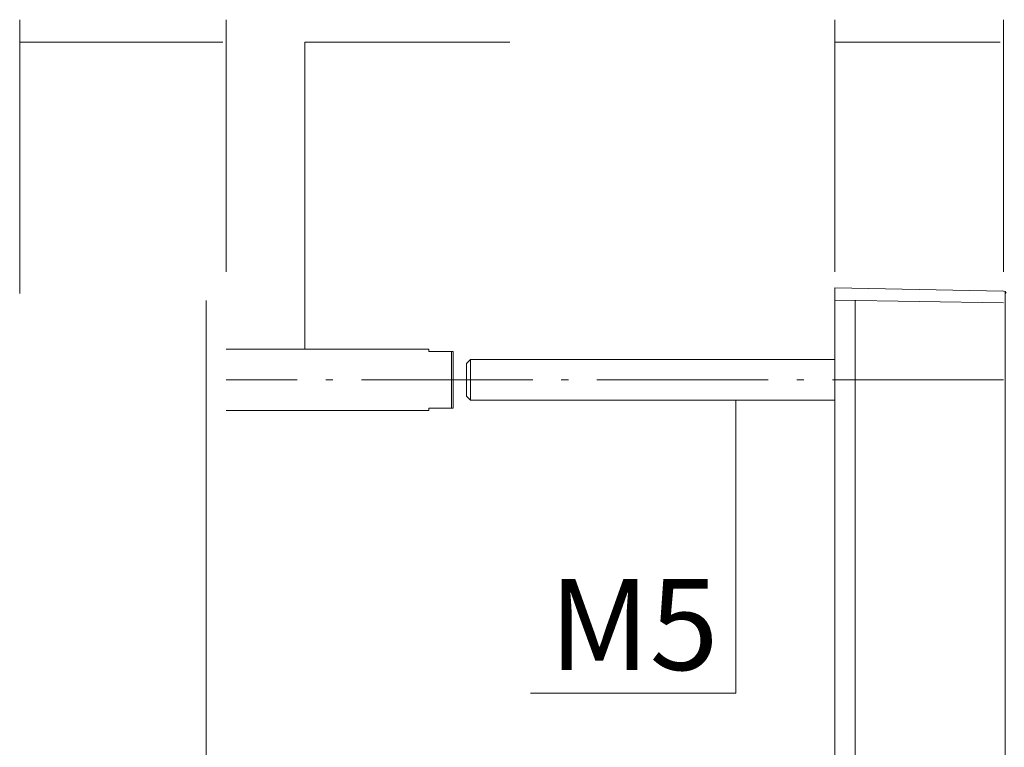
# Model space of a CAD drawing. Units: millimetres. Extents: x 10 to 410, y -288 to -14.
# Drawn here: x 292 to 317, y -161 to -143 of the extents above; entities that cross this region are included whole.
import ezdxf

# ---------------------------------------------------------------- set-up
doc = ezdxf.new("R2010")
doc.units = ezdxf.units.MM
doc.header["$MEASUREMENT"] = 0
doc.linetypes.add('AI-Linetype-19', pattern=[5.820833, 4.233333, -0.705556, 0.176389, -0.705556])
doc.layers.add('Breit', color=7, linetype='Continuous', lineweight=0)

# ---------------------------------------------------------------- blocks, each defined once
blk = doc.blocks.new('Block_21')
at = {"layer": 'Breit', "color": 98, "lineweight": 18, "true_color": 0x000100}
for points, knots in [([(316.568, -209.112), (316.568, -209.112), (316.754, -209.112), (316.754, -209.112), (316.754, -209.112), (312.582, -209.184), (312.582, -209.184), (312.582, -209.184), (312.582, -149.501), (312.582, -149.501), (312.582, -149.501), (316.754, -149.579), (316.754, -149.579), (316.754, -149.579), (316.728, -149.574), (316.728, -149.574)], [0, 0, 0, 0, 1, 1, 1, 2, 2, 2, 3, 3, 3, 4, 4, 4, 5, 5, 5, 5]), ([(316.754, -149.579), (316.754, -149.579), (316.79, -149.589), (316.79, -149.589), (316.79, -149.589), (316.816, -149.63), (316.816, -149.63)], [0, 0, 0, 0, 1, 1, 1, 2, 2, 2, 2]), ([(316.795, -149.599), (316.795, -149.599), (316.795, -208.942), (316.795, -208.942), (316.795, -208.942), (316.795, -209.091), (316.795, -209.091), (316.795, -209.091), (316.754, -209.112), (316.754, -209.112)], [0, 0, 0, 0, 1, 1, 1, 2, 2, 2, 3, 3, 3, 3])]:
    blk.add_open_spline(points, degree=3, knots=knots, dxfattribs=at)
blk.add_open_spline([(316.754, -149.873), (316.754, -149.873), (312.582, -149.801), (312.582, -149.801)], degree=3, dxfattribs=at)
blk = doc.blocks.new('Block_26')
at = {"layer": 'Breit', "color": 98, "lineweight": 18, "true_color": 0x000100}
for p, q in [((303.107, -152.472), (303.107, -151.069)), ((303.577, -151.27), (312.585, -151.27))]:
    blk.add_line(p, q, dxfattribs=at)
for points in [[(297.538, -151.012), (302.545, -151.012), (302.545, -151.069), (303.144, -151.069), (303.144, -152.472), (302.545, -152.472), (302.545, -152.528), (297.538, -152.528)], [(303.144, -151.069), (302.891, -151.069), (303.128, -151.069)], [(303.577, -152.271), (303.479, -152.173), (303.479, -151.729), (303.479, -151.368), (303.577, -151.27), (303.577, -152.271), (312.585, -152.271)], [(303.128, -152.472), (302.891, -152.472), (303.144, -152.472)]]:
    blk.add_lwpolyline(points, dxfattribs=at)

msp = doc.modelspace()

# ---------------------------------------------------------------- linework, layer by layer
at = {"layer": 'Breit', "color": 98, "lineweight": 9, "true_color": 0x000100}
for p, q in [((292.43, -149.635), (292.43, -142.874)), ((297.535, -149.105), (297.535, -142.874)), ((312.582, -149.105), (312.582, -142.874)), ((316.754, -149.105), (316.754, -142.874)), ((297.448, -143.432), (292.43, -143.432)), ((316.666, -143.432), (312.582, -143.432))]:
    msp.add_line(p, q, dxfattribs=at)
at = {"layer": 'Breit', "color": 250, "lineweight": 18, "true_color": 0x1e1e1c}
for p, q in [((297.036, -149.81), (297.036, -208.9)), ((313.088, -149.81), (313.088, -208.9))]:
    msp.add_line(p, q, dxfattribs=at)
at = {"layer": 'Breit', "color": 98, "linetype": 'AI-Linetype-19', "lineweight": 9, "true_color": 0x000100}
msp.add_line((316.754, -151.77), (297.535, -151.77), dxfattribs=at)
at = {"layer": 'Breit', "color": 98, "lineweight": 9, "true_color": 0x000100}
for points in [[(299.476, -151.012), (299.476, -143.432), (304.547, -143.432)], [(310.133, -152.271), (310.133, -159.512), (305.062, -159.512)]]:
    msp.add_lwpolyline(points, dxfattribs=at)

# ---------------------------------------------------------------- block references
at = {"layer": 'Breit'}
for name in ['Block_21', 'Block_26']:
    msp.add_blockref(name, (0, 0), dxfattribs=at)

# ---------------------------------------------------------------- texts
at = {"layer": 'Breit', "insert": (305.515, -158.94), "char_height": 0.2, "attachment_point": 7}
msp.add_mtext('\\C98;\\c256;\\FMyriad Pro|b0|i0|c1;\\H2.247900;\\W1.000000;M5', dxfattribs=at)

doc.saveas('drawing.dxf')
